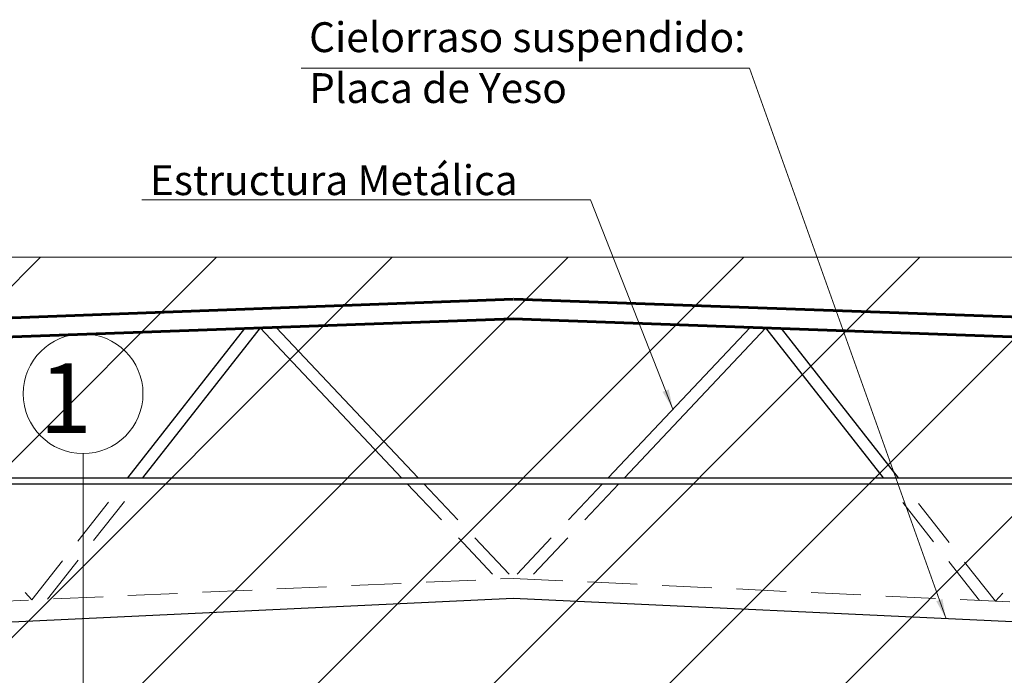
# Model space of a CAD drawing. Units: inches. Extents: x 1687 to 2118, y 830 to 997.
# Drawn here: x 1988 to 1992, y 961 to 964 of the extents above; entities that cross this region are included whole.
import ezdxf

# ---------------------------------------------------------------- set-up
doc = ezdxf.new("R2010")
doc.units = ezdxf.units.IN
doc.linetypes.add('DASHED2', pattern=[0.375, 0.25, -0.125])
for name, color, linetype, lineweight in [('Arq-Carpinteria', 251, 'Continuous', 15), ('Arq-Hach', 254, 'Continuous', 13), ('Arq-Muros', 1, 'Continuous', 60), ('Arq-Proyecciones', 5, 'DASHED2', 15), ('Arq-Texto', 7, 'Continuous', 20), ('Arq-Vista', 2, 'Continuous', 25)]:
    doc.layers.add(name, color=color, linetype=linetype, lineweight=lineweight)
doc.styles.add('ARIAL', font='arial.ttf')
doc.styles.add('WorkSystem', font='arial.ttf', dxfattribs={"width": 0.9, "height": 0.15})
doc.dimstyles.new('WORKSYSTEM 1 100', dxfattribs={"dimtxt": 0.12, "dimasz": 0.1, "dimexe": 0.05, "dimexo": 0.2, "dimgap": 0.02, "dimtad": 1, "dimtoh": 1, "dimrnd": 0.05, "dimzin": 0, "dimdsep": 46, "dimtxsty": 'WorkSystem', "dimblk": 'ARCHTICK', "dimcen": 0.02, "dimse1": 1, "dimse2": 1, "dimclrd": 2, "dimclre": 256, "dimclrt": 2, "dimadec": 0, "dimazin": 0, "dimtfac": 1, "dimtix": 1, "dimtofl": 0, "dimtmove": 0, "dimatfit": 3, "dimfxl": 1, "dimtolj": 1, "dimtzin": 0, "dimlwd": 0, "dimlwe": 0, "dimarcsym": 0})

# ---------------------------------------------------------------- blocks, each defined once
blk = doc.blocks.new('_ARCHTICK')
at = {"color": 0, "linetype": 'ByBlock', "const_width": 0.15}
blk.add_lwpolyline([(-0.5, -0.5), (0.5, 0.5)], dxfattribs=at)

msp = doc.modelspace()

# ---------------------------------------------------------------- hatches: boundary and pattern name
at = {"layer": 'Arq-Carpinteria'}
h = msp.add_hatch(dxfattribs=at)
h.set_pattern_fill('ANSI31', color=256, scale=5)
h.set_pattern_definition([(45, (2009.26904, 838.42965), (-0.4419417, 0.4419417), [])])
h.paths.add_polyline_path([(1978.5392, 948.6422), (1978.5392, 950.2222), (1978.2392, 950.2222), (1978.2392, 950.6222), (1979.7824, 950.6222), (1979.7824, 953.9222), (1979.3604, 953.9222), (1979.3604, 962.6205), (1992.9581, 962.6205), (1992.9581, 963.5074), (1998.0127, 963.5074), (1998.0127, 960.8822), (1998.3959, 960.8822), (1998.3959, 960.5622), (1998.1527, 960.5622), (1998.1527, 958.4288), (1999.6927, 958.4288), (2022.7581, 958.4288), (2022.7581, 957.6622), (2009.8177, 957.6622), (2009.9627, 957.6622), (2009.9627, 954.1222), (2025.7147, 954.1222), (2025.7147, 953.9722), (2025.0277, 953.9722), (2025.0277, 953.3722), (2025.053, 953.3722), (2025.053, 953.2222), (2025.0277, 953.2222), (2025.0277, 950.6022), (2022.4581, 950.6022), (2022.4581, 947.3722), (2009.8177, 947.3722), (2009.8177, 946.8922), (2007.2781, 946.8922), (2007.2781, 947.3722), (1998.0127, 947.3722), (1998.0127, 946.2922), (1996.4627, 946.2922), (1996.4627, 947.0722), (1980.0442, 947.0722), (1980.0442, 948.6422)])

# ---------------------------------------------------------------- linework, layer by layer
at = {"layer": 'Arq-Hach'}
msp.add_line((1979.5104, 962.6205), (1997.7127, 962.6205), dxfattribs=at)
at = {"layer": 'Arq-Muros'}
for p, q in [((1989.9946, 962.4101), (1983.4394, 962.164)), ((1996.5541, 962.1757), (1989.9982, 962.4101)), ((1983.4438, 962.0759), (1989.9946, 962.3102)), ((1996.5496, 962.0758), (1989.9946, 962.3102))]:
    msp.add_line(p, q, dxfattribs=at)
at = {"layer": 'Arq-Proyecciones'}
for p, q in [((1987.0286, 961.4822), (1987.5755, 960.8982)), ((1989.4627, 961.4822), (1989.9154, 961.0028)), ((1989.5452, 961.4822), (1989.9946, 961.0063)), ((1990.444, 961.4822), (1989.9946, 961.0063)), ((1990.5265, 961.4822), (1990.0736, 961.0026)), ((1992.9666, 961.4822), (1992.4188, 960.8917)), ((1983.9375, 960.7358), (1989.9946, 961.0063)), ((1989.9946, 961.0063), (1997.3797, 960.6572))]:
    msp.add_line(p, q, dxfattribs=at)
for points in [[(1987.5755, 960.8982), (1988.0336, 961.4822)], [(1987.6546, 960.9018), (1988.1099, 961.4822)], [(1992.3396, 960.8954), (1991.8793, 961.4822)], [(1992.4188, 960.8917), (1991.9556, 961.4822)]]:
    msp.add_lwpolyline(points, dxfattribs=at)
at = {"layer": 'Arq-Texto'}
msp.add_line((1987.8331, 957.8965), (1987.8331, 961.6336), dxfattribs=at)
msp.add_circle((1987.8331, 961.9347), 0.301, dxfattribs=at)
at = {"layer": 'Arq-Vista'}
for p, q in [((1988.7235, 962.265), (1989.4344, 961.5122)), ((1988.8035, 962.2676), (1989.5169, 961.5122)), ((1991.1856, 962.2676), (1990.4723, 961.5122)), ((1991.2657, 962.265), (1990.5548, 961.5122)), ((1983.9375, 961.5122), (1997.3797, 961.5122)), ((1983.9375, 961.4822), (1997.3797, 961.4822)), ((1989.9946, 960.9062), (1983.9375, 960.6194)), ((1997.3797, 960.5571), (1989.9946, 960.9062))]:
    msp.add_line(p, q, dxfattribs=at)
for points in [[(1988.0571, 961.5122), (1988.6453, 962.262)], [(1988.1334, 961.5122), (1988.724, 962.2651)], [(1991.8558, 961.5122), (1991.2652, 962.2651)], [(1991.9321, 961.5122), (1991.3439, 962.262)]]:
    msp.add_lwpolyline(points, dxfattribs=at)

# ---------------------------------------------------------------- texts
at = {"layer": 'Arq-Texto', "style": 'ARIAL'}
for s, p in [('Cielorraso suspendido:', (1988.969, 963.6515)), ('Placa de Yeso', (1988.969, 963.3957)), ('Estructura Metálica', (1988.1687, 962.9327))]:
    msp.add_text(s, height=0.15, dxfattribs=at).set_placement(p)
at = {"layer": 'Arq-Texto', "lineweight": 0, "insert": (1987.8776, 962.0874), "char_height": 0.35, "width": 0.459109, "attachment_point": 3}
msp.add_mtext('{\\fArial|b0|i0|c0|p34;1}', dxfattribs=at)

# ---------------------------------------------------------------- leaders
at = {"layer": 'Arq-Texto'}
for points in [[(1992.1709, 960.8033), (1991.1837, 963.571), (1988.9286, 963.571)], [(1990.7981, 961.8572), (1990.3835, 962.9082), (1988.1283, 962.9082)]]:
    msp.add_leader(points, dimstyle='WORKSYSTEM 1 100', override={"dimgap": 0.06, "dimtad": 0, "dimclrd": 0}, dxfattribs=at)

doc.saveas('drawing.dxf')
